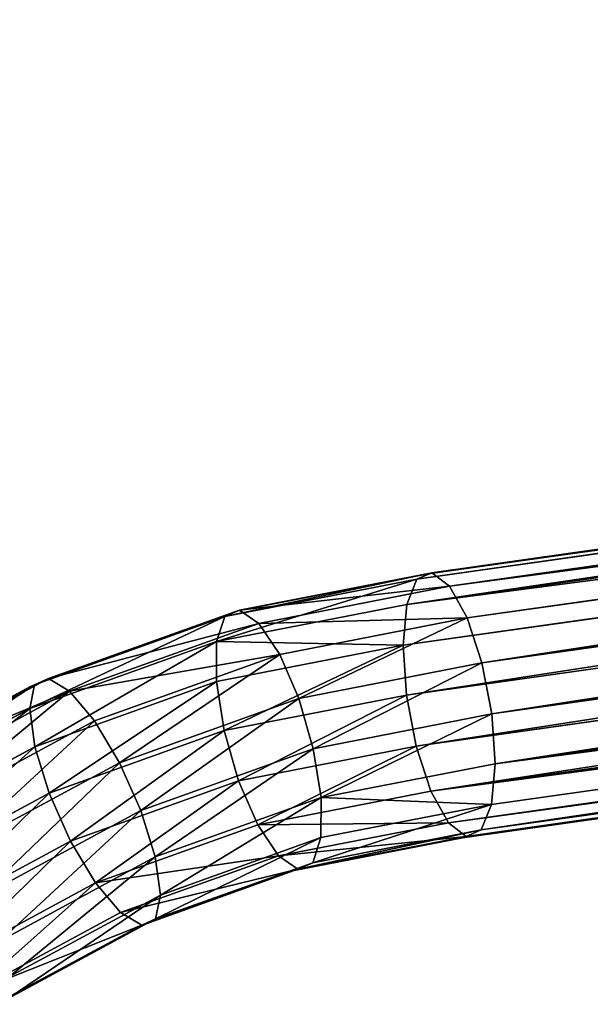
# Model space of a CAD drawing. Units: centimetres. Extents: x -445 to 376, y -442 to 373.
# Drawn here: x -211 to -203, y -128 to -113 of the extents above; entities that cross this region are included whole.
import ezdxf

# ---------------------------------------------------------------- set-up
doc = ezdxf.new("R2010")
doc.units = ezdxf.units.CM
doc.header["$LTSCALE"] = 2.54
doc.layers.get('0').update_dxf_attribs({"true_color": 0xff5454})
doc.layers.add('VP-EQ', color=7, linetype='Continuous', true_color=0x8a3492)

# ---------------------------------------------------------------- blocks, each defined once
blk = doc.blocks.new('Grupuj_79')
at = {"color": 0}
for p, q in [((-117.639, 22.569, 68.5), (-115.336, 21.308, 67.73)), ((-117.639, 22.569, 68.5), (-115.336, 21.308, 67.73)), ((-117.432, 22.479, 69.288), (-115.117, 21.211, 68.513)), ((-117.432, 22.479, 69.288), (-115.117, 21.211, 68.513)), ((-117.996, 22.382, 67.786), (-115.667, 21.106, 67.007)), ((-117.996, 22.382, 67.786), (-115.667, 21.106, 67.007)), ((-117.407, 22.126, 70.03), (-115.042, 20.831, 69.239)), ((-117.407, 22.126, 70.03), (-115.042, 20.831, 69.239)), ((-118.449, 21.946, 67.254), (-116.058, 20.636, 66.455)), ((-118.449, 21.946, 67.254), (-116.058, 20.636, 66.455)), ((-117.568, 21.563, 70.612), (-115.123, 20.224, 69.795)), ((-117.568, 21.563, 70.612), (-115.123, 20.224, 69.795)), ((-118.93, 21.328, 66.986), (-116.451, 19.97, 66.157)), ((-118.93, 21.328, 66.986), (-116.451, 19.97, 66.157)), ((-115.336, 21.308, 67.73), (-115.667, 21.106, 67.007)), ((-115.336, 21.308, 67.73), (-115.667, 21.106, 67.007)), ((-115.117, 21.211, 68.513), (-115.336, 21.308, 67.73)), ((-115.117, 21.211, 68.513), (-115.336, 21.308, 67.73)), ((-115.336, 21.308, 67.73), (-112.887, 20.417, 66.911)), ((-115.336, 21.308, 67.73), (-112.887, 20.417, 66.911)), ((-115.042, 20.831, 69.239), (-115.117, 21.211, 68.513)), ((-115.042, 20.831, 69.239), (-115.117, 21.211, 68.513)), ((-115.117, 21.211, 68.513), (-112.654, 20.315, 67.69)), ((-115.117, 21.211, 68.513), (-112.654, 20.315, 67.69)), ((-115.667, 21.106, 67.007), (-116.058, 20.636, 66.455)), ((-115.667, 21.106, 67.007), (-116.058, 20.636, 66.455)), ((-115.667, 21.106, 67.007), (-113.19, 20.205, 66.178)), ((-115.667, 21.106, 67.007), (-113.19, 20.205, 66.178)), ((-117.89, 20.876, 70.947), (-115.348, 19.484, 70.097)), ((-117.89, 20.876, 70.947), (-115.348, 19.484, 70.097)), ((-115.123, 20.224, 69.795), (-115.042, 20.831, 69.239)), ((-115.123, 20.224, 69.795), (-115.042, 20.831, 69.239)), ((-115.042, 20.831, 69.239), (-112.526, 19.915, 68.397)), ((-115.042, 20.831, 69.239), (-112.526, 19.915, 68.397)), ((-119.364, 20.621, 67.023), (-116.785, 19.209, 66.16)), ((-119.364, 20.621, 67.023), (-116.785, 19.209, 66.16)), ((-116.058, 20.636, 66.455), (-116.451, 19.97, 66.157)), ((-116.058, 20.636, 66.455), (-116.451, 19.97, 66.157)), ((-116.058, 20.636, 66.455), (-113.516, 19.711, 65.604)), ((-116.058, 20.636, 66.455), (-113.516, 19.711, 65.604)), ((-112.887, 20.417, 66.911), (-113.19, 20.205, 66.178)), ((-112.887, 20.417, 66.911), (-113.19, 20.205, 66.178)), ((-112.654, 20.315, 67.69), (-112.887, 20.417, 66.911)), ((-112.887, 20.417, 66.911), (-110.247, 19.896, 66.028)), ((-112.654, 20.315, 67.69), (-112.887, 20.417, 66.911)), ((-112.887, 20.417, 66.911), (-110.247, 19.896, 66.028)), ((-112.526, 19.915, 68.397), (-112.654, 20.315, 67.69)), ((-112.526, 19.915, 68.397), (-112.654, 20.315, 67.69)), ((-112.654, 20.315, 67.69), (-110.011, 19.794, 66.806)), ((-112.654, 20.315, 67.69), (-110.011, 19.794, 66.806)), ((-118.324, 20.17, 70.984), (-115.682, 18.723, 70.1)), ((-118.324, 20.17, 70.984), (-115.682, 18.723, 70.1)), ((-115.348, 19.484, 70.097), (-115.123, 20.224, 69.795)), ((-115.348, 19.484, 70.097), (-115.123, 20.224, 69.795)), ((-115.123, 20.224, 69.795), (-112.522, 19.278, 68.925)), ((-115.123, 20.224, 69.795), (-112.522, 19.278, 68.925)), ((-113.19, 20.205, 66.178), (-113.516, 19.711, 65.604)), ((-113.19, 20.205, 66.178), (-113.516, 19.711, 65.604)), ((-113.19, 20.205, 66.178), (-110.524, 19.678, 65.287)), ((-113.19, 20.205, 66.178), (-110.524, 19.678, 65.287)), ((-119.686, 19.934, 67.358), (-117.01, 18.469, 66.463)), ((-119.686, 19.934, 67.358), (-117.01, 18.469, 66.463)), ((-116.451, 19.97, 66.157), (-116.785, 19.209, 66.16)), ((-116.451, 19.97, 66.157), (-116.785, 19.209, 66.16)), ((-116.451, 19.97, 66.157), (-113.815, 19.011, 65.276)), ((-116.451, 19.97, 66.157), (-113.815, 19.011, 65.276)), ((-112.522, 19.278, 68.925), (-112.526, 19.915, 68.397)), ((-112.526, 19.915, 68.397), (-109.852, 19.387, 67.503)), ((-112.522, 19.278, 68.925), (-112.526, 19.915, 68.397)), ((-112.526, 19.915, 68.397), (-109.852, 19.387, 67.503)), ((-110.247, 19.896, 66.028), (-110.524, 19.678, 65.287)), ((-110.247, 19.896, 66.028), (-110.524, 19.678, 65.287)), ((-110.011, 19.794, 66.806), (-110.247, 19.896, 66.028)), ((-110.011, 19.794, 66.806), (-110.247, 19.896, 66.028)), ((-110.247, 19.896, 66.028), (-48.972, 11.116, 46.711)), ((-110.247, 19.896, 66.028), (-48.972, 11.116, 46.711)), ((-109.852, 19.387, 67.503), (-110.011, 19.794, 66.806)), ((-110.011, 19.794, 66.806), (-48.75, 11.016, 47.494)), ((-109.852, 19.387, 67.503), (-110.011, 19.794, 66.806)), ((-110.011, 19.794, 66.806), (-48.75, 11.016, 47.494)), ((-113.516, 19.711, 65.604), (-113.815, 19.011, 65.276)), ((-113.516, 19.711, 65.604), (-113.815, 19.011, 65.276)), ((-113.516, 19.711, 65.604), (-110.799, 19.175, 64.696)), ((-113.516, 19.711, 65.604), (-110.799, 19.175, 64.696)), ((-110.524, 19.678, 65.287), (-110.799, 19.175, 64.696)), ((-110.524, 19.678, 65.287), (-110.799, 19.175, 64.696)), ((-110.524, 19.678, 65.287), (-49.223, 10.895, 45.962)), ((-110.524, 19.678, 65.287), (-49.223, 10.895, 45.962)), ((-118.804, 19.551, 70.716), (-116.075, 18.057, 69.803)), ((-118.804, 19.551, 70.716), (-116.075, 18.057, 69.803)), ((-115.682, 18.723, 70.1), (-115.348, 19.484, 70.097)), ((-115.682, 18.723, 70.1), (-115.348, 19.484, 70.097)), ((-115.348, 19.484, 70.097), (-112.644, 18.5, 69.193)), ((-115.348, 19.484, 70.097), (-112.644, 18.5, 69.193)), ((-119.846, 19.371, 67.94), (-117.091, 17.862, 67.019)), ((-119.846, 19.371, 67.94), (-117.091, 17.862, 67.019)), ((-109.794, 18.739, 68.012), (-109.852, 19.387, 67.503)), ((-109.852, 19.387, 67.503), (-48.591, 10.61, 48.191)), ((-109.794, 18.739, 68.012), (-109.852, 19.387, 67.503)), ((-109.852, 19.387, 67.503), (-48.591, 10.61, 48.191)), ((-116.785, 19.209, 66.16), (-117.01, 18.469, 66.463)), ((-116.785, 19.209, 66.16), (-117.01, 18.469, 66.463)), ((-116.785, 19.209, 66.16), (-114.043, 18.211, 65.243)), ((-116.785, 19.209, 66.16), (-114.043, 18.211, 65.243)), ((-112.644, 18.5, 69.193), (-112.522, 19.278, 68.925)), ((-112.644, 18.5, 69.193), (-112.522, 19.278, 68.925)), ((-112.522, 19.278, 68.925), (-109.794, 18.739, 68.012)), ((-112.522, 19.278, 68.925), (-109.794, 18.739, 68.012)), ((-110.799, 19.175, 64.696), (-111.031, 18.461, 64.345)), ((-110.799, 19.175, 64.696), (-111.031, 18.461, 64.345)), ((-110.799, 19.175, 64.696), (-49.465, 10.387, 45.36)), ((-110.799, 19.175, 64.696), (-49.465, 10.387, 45.36)), ((-119.821, 19.018, 68.682), (-117.016, 17.482, 67.744)), ((-119.821, 19.018, 68.682), (-117.016, 17.482, 67.744)), ((-119.257, 19.115, 70.184), (-116.466, 17.587, 69.251)), ((-119.257, 19.115, 70.184), (-116.466, 17.587, 69.251)), ((-113.815, 19.011, 65.276), (-114.043, 18.211, 65.243)), ((-113.815, 19.011, 65.276), (-114.043, 18.211, 65.243)), ((-113.815, 19.011, 65.276), (-111.031, 18.461, 64.345)), ((-113.815, 19.011, 65.276), (-111.031, 18.461, 64.345)), ((-116.797, 17.385, 68.528), (-119.615, 18.928, 69.47)), ((-116.797, 17.385, 68.528), (-119.615, 18.928, 69.47)), ((-116.075, 18.057, 69.803), (-115.682, 18.723, 70.1)), ((-116.075, 18.057, 69.803), (-115.682, 18.723, 70.1)), ((-115.682, 18.723, 70.1), (-112.872, 17.7, 69.16)), ((-115.682, 18.723, 70.1), (-112.872, 17.7, 69.16)), ((-109.845, 17.948, 68.257), (-109.794, 18.739, 68.012)), ((-109.845, 17.948, 68.257), (-109.794, 18.739, 68.012)), ((-109.794, 18.739, 68.012), (-48.519, 9.959, 48.696)), ((-109.794, 18.739, 68.012), (-48.519, 9.959, 48.696)), ((-117.01, 18.469, 66.463), (-117.091, 17.862, 67.019)), ((-117.01, 18.469, 66.463), (-117.091, 17.862, 67.019)), ((-117.01, 18.469, 66.463), (-114.165, 17.433, 65.511)), ((-117.01, 18.469, 66.463), (-114.165, 17.433, 65.511)), ((-112.872, 17.7, 69.16), (-112.644, 18.5, 69.193)), ((-112.872, 17.7, 69.16), (-112.644, 18.5, 69.193)), ((-112.644, 18.5, 69.193), (-109.845, 17.948, 68.257)), ((-112.644, 18.5, 69.193), (-109.845, 17.948, 68.257)), ((-111.031, 18.461, 64.345), (-111.184, 17.647, 64.287)), ((-111.031, 18.461, 64.345), (-111.184, 17.647, 64.287)), ((-111.031, 18.461, 64.345), (-49.661, 9.668, 44.998)), ((-111.031, 18.461, 64.345), (-49.661, 9.668, 44.998)), ((-114.043, 18.211, 65.243), (-114.165, 17.433, 65.511)), ((-114.043, 18.211, 65.243), (-114.165, 17.433, 65.511)), ((-114.043, 18.211, 65.243), (-111.184, 17.647, 64.287)), ((-114.043, 18.211, 65.243), (-111.184, 17.647, 64.287)), ((-116.466, 17.587, 69.251), (-116.075, 18.057, 69.803)), ((-116.466, 17.587, 69.251), (-116.075, 18.057, 69.803)), ((-116.075, 18.057, 69.803), (-113.171, 17, 68.832)), ((-116.075, 18.057, 69.803), (-113.171, 17, 68.832)), ((-109.999, 17.133, 68.199), (-109.845, 17.948, 68.257)), ((-109.999, 17.133, 68.199), (-109.845, 17.948, 68.257)), ((-109.845, 17.948, 68.257), (-48.545, 9.164, 48.932)), ((-109.845, 17.948, 68.257), (-48.545, 9.164, 48.932)), ((-117.091, 17.862, 67.019), (-117.016, 17.482, 67.744)), ((-117.091, 17.862, 67.019), (-114.161, 16.796, 66.039)), ((-117.091, 17.862, 67.019), (-117.016, 17.482, 67.744)), ((-117.091, 17.862, 67.019), (-114.161, 16.796, 66.039)), ((-113.171, 17, 68.832), (-112.872, 17.7, 69.16)), ((-113.171, 17, 68.832), (-112.872, 17.7, 69.16)), ((-112.872, 17.7, 69.16), (-109.999, 17.133, 68.199)), ((-112.872, 17.7, 69.16), (-109.999, 17.133, 68.199)), ((-111.184, 17.647, 64.287), (-111.236, 16.855, 64.532)), ((-111.184, 17.647, 64.287), (-111.236, 16.855, 64.532)), ((-111.184, 17.647, 64.287), (-49.781, 8.849, 44.93)), ((-111.184, 17.647, 64.287), (-49.781, 8.849, 44.93)), ((-117.016, 17.482, 67.744), (-116.797, 17.385, 68.528)), ((-117.016, 17.482, 67.744), (-116.797, 17.385, 68.528)), ((-117.016, 17.482, 67.744), (-114.033, 16.396, 66.746)), ((-117.016, 17.482, 67.744), (-114.033, 16.396, 66.746)), ((-116.797, 17.385, 68.528), (-116.466, 17.587, 69.251)), ((-116.797, 17.385, 68.528), (-116.466, 17.587, 69.251)), ((-116.466, 17.587, 69.251), (-113.497, 16.507, 68.258)), ((-116.466, 17.587, 69.251), (-113.497, 16.507, 68.258)), ((-113.8, 16.294, 67.525), (-116.797, 17.385, 68.528)), ((-113.8, 16.294, 67.525), (-116.797, 17.385, 68.528)), ((-114.165, 17.433, 65.511), (-114.161, 16.796, 66.039)), ((-114.165, 17.433, 65.511), (-111.236, 16.855, 64.532)), ((-114.165, 17.433, 65.511), (-114.161, 16.796, 66.039)), ((-114.165, 17.433, 65.511), (-111.236, 16.855, 64.532)), ((-113.497, 16.507, 68.258), (-113.171, 17, 68.832)), ((-113.497, 16.507, 68.258), (-113.171, 17, 68.832)), ((-113.171, 17, 68.832), (-110.231, 16.42, 67.848)), ((-113.171, 17, 68.832), (-110.231, 16.42, 67.848)), ((-110.231, 16.42, 67.848), (-109.999, 17.133, 68.199)), ((-110.231, 16.42, 67.848), (-109.999, 17.133, 68.199)), ((-109.999, 17.133, 68.199), (-48.665, 8.345, 48.864)), ((-109.999, 17.133, 68.199), (-48.665, 8.345, 48.864)), ((-111.236, 16.855, 64.532), (-49.807, 8.053, 45.166)), ((-111.236, 16.855, 64.532), (-111.178, 16.207, 65.041)), ((-111.236, 16.855, 64.532), (-49.807, 8.053, 45.166)), ((-111.236, 16.855, 64.532), (-111.178, 16.207, 65.041)), ((-114.161, 16.796, 66.039), (-114.033, 16.396, 66.746)), ((-114.161, 16.796, 66.039), (-114.033, 16.396, 66.746)), ((-114.161, 16.796, 66.039), (-111.178, 16.207, 65.041)), ((-114.161, 16.796, 66.039), (-111.178, 16.207, 65.041)), ((-114.033, 16.396, 66.746), (-113.8, 16.294, 67.525)), ((-114.033, 16.396, 66.746), (-113.8, 16.294, 67.525)), ((-114.033, 16.396, 66.746), (-111.019, 15.801, 65.738)), ((-114.033, 16.396, 66.746), (-111.019, 15.801, 65.738)), ((-113.8, 16.294, 67.525), (-113.497, 16.507, 68.258)), ((-113.8, 16.294, 67.525), (-113.497, 16.507, 68.258)), ((-113.497, 16.507, 68.258), (-110.506, 15.916, 67.257)), ((-113.497, 16.507, 68.258), (-110.506, 15.916, 67.257)), ((-110.506, 15.916, 67.257), (-110.231, 16.42, 67.848)), ((-110.506, 15.916, 67.257), (-110.231, 16.42, 67.848)), ((-110.231, 16.42, 67.848), (-48.861, 7.626, 48.502)), ((-110.231, 16.42, 67.848), (-48.861, 7.626, 48.502)), ((-110.783, 15.699, 66.516), (-113.8, 16.294, 67.525)), ((-110.783, 15.699, 66.516), (-113.8, 16.294, 67.525)), ((-111.178, 16.207, 65.041), (-111.019, 15.801, 65.738)), ((-111.178, 16.207, 65.041), (-49.735, 7.403, 45.672)), ((-111.178, 16.207, 65.041), (-111.019, 15.801, 65.738)), ((-111.178, 16.207, 65.041), (-49.735, 7.403, 45.672)), ((-110.783, 15.699, 66.516), (-110.506, 15.916, 67.257)), ((-110.783, 15.699, 66.516), (-110.506, 15.916, 67.257)), ((-110.506, 15.916, 67.257), (-49.103, 7.118, 47.9)), ((-110.506, 15.916, 67.257), (-49.103, 7.118, 47.9)), ((-111.019, 15.801, 65.738), (-110.783, 15.699, 66.516)), ((-111.019, 15.801, 65.738), (-110.783, 15.699, 66.516)), ((-111.019, 15.801, 65.738), (-49.576, 6.997, 46.369)), ((-111.019, 15.801, 65.738), (-49.576, 6.997, 46.369)), ((-49.354, 6.897, 47.151), (-110.783, 15.699, 66.516)), ((-49.354, 6.897, 47.151), (-110.783, 15.699, 66.516))]:
    blk.add_line(p, q, dxfattribs=at)
mesh = blk.add_polyface(dxfattribs=at)
corners = [(-117.996, 22.382, 67.786), (-115.336, 21.308, 67.73), (-115.667, 21.106, 67.007), (-117.639, 22.569, 68.5)]
mesh.append_faces([[corners[k] for k in face] for face in [(0, 1, 2), (1, 0, 3)]], dxfattribs={"vtx0": -1, "color": 0})
mesh = blk.add_polyface(dxfattribs=at)
corners = [(-117.639, 22.569, 68.5), (-115.117, 21.211, 68.513), (-115.336, 21.308, 67.73), (-117.432, 22.479, 69.288)]
mesh.append_faces([[corners[k] for k in face] for face in [(0, 1, 2), (1, 0, 3)]], dxfattribs={"vtx0": -1, "color": 0})
mesh = blk.add_polyface(dxfattribs=at)
corners = [(-117.432, 22.479, 69.288), (-115.042, 20.831, 69.239), (-115.117, 21.211, 68.513), (-117.407, 22.126, 70.03)]
mesh.append_faces([[corners[k] for k in face] for face in [(0, 1, 2), (1, 0, 3)]], dxfattribs={"vtx0": -1, "color": 0})
mesh = blk.add_polyface(dxfattribs=at)
corners = [(-117.996, 22.382, 67.786), (-116.058, 20.636, 66.455), (-118.449, 21.946, 67.254), (-115.667, 21.106, 67.007)]
mesh.append_faces([[corners[k] for k in face] for face in [(0, 1, 2), (1, 0, 3)]], dxfattribs={"vtx0": -1, "color": 0})
mesh = blk.add_polyface(dxfattribs=at)
corners = [(-115.123, 20.224, 69.795), (-117.407, 22.126, 70.03), (-117.568, 21.563, 70.612), (-115.042, 20.831, 69.239)]
mesh.append_faces([[corners[k] for k in face] for face in [(0, 1, 2), (1, 0, 3)]], dxfattribs={"vtx0": -1, "color": 0})
mesh = blk.add_polyface(dxfattribs=at)
corners = [(-118.449, 21.946, 67.254), (-116.451, 19.97, 66.157), (-118.93, 21.328, 66.986), (-116.058, 20.636, 66.455)]
mesh.append_faces([[corners[k] for k in face] for face in [(0, 1, 2), (1, 0, 3)]], dxfattribs={"vtx0": -1, "color": 0})
mesh = blk.add_polyface(dxfattribs=at)
corners = [(-115.348, 19.484, 70.097), (-117.568, 21.563, 70.612), (-117.89, 20.876, 70.947), (-115.123, 20.224, 69.795)]
mesh.append_faces([[corners[k] for k in face] for face in [(0, 1, 2), (1, 0, 3)]], dxfattribs={"vtx0": -1, "color": 0})
mesh = blk.add_polyface(dxfattribs=at)
corners = [(-118.93, 21.328, 66.986), (-116.785, 19.209, 66.16), (-119.364, 20.621, 67.023), (-116.451, 19.97, 66.157)]
mesh.append_faces([[corners[k] for k in face] for face in [(0, 1, 2), (1, 0, 3)]], dxfattribs={"vtx0": -1, "color": 0})
mesh = blk.add_polyface(dxfattribs=at)
corners = [(-115.667, 21.106, 67.007), (-112.887, 20.417, 66.911), (-113.19, 20.205, 66.178), (-115.336, 21.308, 67.73)]
mesh.append_faces([[corners[k] for k in face] for face in [(0, 1, 2), (1, 0, 3)]], dxfattribs={"vtx0": -1, "color": 0})
mesh = blk.add_polyface(dxfattribs=at)
corners = [(-115.336, 21.308, 67.73), (-112.654, 20.315, 67.69), (-112.887, 20.417, 66.911), (-115.117, 21.211, 68.513)]
mesh.append_faces([[corners[k] for k in face] for face in [(0, 1, 2), (1, 0, 3)]], dxfattribs={"vtx0": -1, "color": 0})
mesh = blk.add_polyface(dxfattribs=at)
corners = [(-115.117, 21.211, 68.513), (-112.526, 19.915, 68.397), (-112.654, 20.315, 67.69), (-115.042, 20.831, 69.239)]
mesh.append_faces([[corners[k] for k in face] for face in [(0, 1, 2), (1, 0, 3)]], dxfattribs={"vtx0": -1, "color": 0})
mesh = blk.add_polyface(dxfattribs=at)
corners = [(-116.058, 20.636, 66.455), (-113.19, 20.205, 66.178), (-113.516, 19.711, 65.604), (-115.667, 21.106, 67.007)]
mesh.append_faces([[corners[k] for k in face] for face in [(0, 1, 2), (1, 0, 3)]], dxfattribs={"vtx0": -1, "color": 0})
mesh = blk.add_polyface(dxfattribs=at)
corners = [(-115.682, 18.723, 70.1), (-117.89, 20.876, 70.947), (-118.324, 20.17, 70.984), (-115.348, 19.484, 70.097)]
mesh.append_faces([[corners[k] for k in face] for face in [(0, 1, 2), (1, 0, 3)]], dxfattribs={"vtx0": -1, "color": 0})
mesh = blk.add_polyface(dxfattribs=at)
corners = [(-112.522, 19.278, 68.925), (-115.042, 20.831, 69.239), (-115.123, 20.224, 69.795), (-112.526, 19.915, 68.397)]
mesh.append_faces([[corners[k] for k in face] for face in [(0, 1, 2), (1, 0, 3)]], dxfattribs={"vtx0": -1, "color": 0})
mesh = blk.add_polyface(dxfattribs=at)
corners = [(-119.364, 20.621, 67.023), (-117.01, 18.469, 66.463), (-119.686, 19.934, 67.358), (-116.785, 19.209, 66.16)]
mesh.append_faces([[corners[k] for k in face] for face in [(0, 1, 2), (1, 0, 3)]], dxfattribs={"vtx0": -1, "color": 0})
mesh = blk.add_polyface(dxfattribs=at)
corners = [(-116.058, 20.636, 66.455), (-113.815, 19.011, 65.276), (-116.451, 19.97, 66.157), (-113.516, 19.711, 65.604)]
mesh.append_faces([[corners[k] for k in face] for face in [(0, 1, 2), (1, 0, 3)]], dxfattribs={"vtx0": -1, "color": 0})
mesh = blk.add_polyface(dxfattribs=at)
corners = [(-113.19, 20.205, 66.178), (-110.247, 19.896, 66.028), (-110.524, 19.678, 65.287), (-112.887, 20.417, 66.911)]
mesh.append_faces([[corners[k] for k in face] for face in [(0, 1, 2), (1, 0, 3)]], dxfattribs={"vtx0": -1, "color": 0})
mesh = blk.add_polyface(dxfattribs=at)
corners = [(-112.887, 20.417, 66.911), (-110.011, 19.794, 66.806), (-110.247, 19.896, 66.028), (-112.654, 20.315, 67.69)]
mesh.append_faces([[corners[k] for k in face] for face in [(0, 1, 2), (1, 0, 3)]], dxfattribs={"vtx0": -1, "color": 0})
mesh = blk.add_polyface(dxfattribs=at)
corners = [(-112.654, 20.315, 67.69), (-109.852, 19.387, 67.503), (-110.011, 19.794, 66.806), (-112.526, 19.915, 68.397)]
mesh.append_faces([[corners[k] for k in face] for face in [(0, 1, 2), (1, 0, 3)]], dxfattribs={"vtx0": -1, "color": 0})
mesh = blk.add_polyface(dxfattribs=at)
corners = [(-116.075, 18.057, 69.803), (-118.324, 20.17, 70.984), (-118.804, 19.551, 70.716), (-115.682, 18.723, 70.1)]
mesh.append_faces([[corners[k] for k in face] for face in [(0, 1, 2), (1, 0, 3)]], dxfattribs={"vtx0": -1, "color": 0})
mesh = blk.add_polyface(dxfattribs=at)
corners = [(-112.644, 18.5, 69.193), (-115.123, 20.224, 69.795), (-115.348, 19.484, 70.097), (-112.522, 19.278, 68.925)]
mesh.append_faces([[corners[k] for k in face] for face in [(0, 1, 2), (1, 0, 3)]], dxfattribs={"vtx0": -1, "color": 0})
mesh = blk.add_polyface(dxfattribs=at)
corners = [(-113.516, 19.711, 65.604), (-110.524, 19.678, 65.287), (-110.799, 19.175, 64.696), (-113.19, 20.205, 66.178)]
mesh.append_faces([[corners[k] for k in face] for face in [(0, 1, 2), (1, 0, 3)]], dxfattribs={"vtx0": -1, "color": 0})
mesh = blk.add_polyface(dxfattribs=at)
corners = [(-119.686, 19.934, 67.358), (-117.091, 17.862, 67.019), (-119.846, 19.371, 67.94), (-117.01, 18.469, 66.463)]
mesh.append_faces([[corners[k] for k in face] for face in [(0, 1, 2), (1, 0, 3)]], dxfattribs={"vtx0": -1, "color": 0})
mesh = blk.add_polyface(dxfattribs=at)
corners = [(-116.451, 19.97, 66.157), (-114.043, 18.211, 65.243), (-116.785, 19.209, 66.16), (-113.815, 19.011, 65.276)]
mesh.append_faces([[corners[k] for k in face] for face in [(0, 1, 2), (1, 0, 3)]], dxfattribs={"vtx0": -1, "color": 0})
mesh = blk.add_polyface(dxfattribs=at)
corners = [(-112.522, 19.278, 68.925), (-109.852, 19.387, 67.503), (-112.526, 19.915, 68.397), (-109.794, 18.739, 68.012)]
mesh.append_faces([[corners[k] for k in face] for face in [(0, 1, 2), (1, 0, 3)]], dxfattribs={"vtx0": -1, "color": 0})
mesh = blk.add_polyface(dxfattribs=at)
corners = [(-110.524, 19.678, 65.287), (-48.972, 11.116, 46.711), (-49.223, 10.895, 45.962), (-110.247, 19.896, 66.028)]
mesh.append_faces([[corners[k] for k in face] for face in [(0, 1, 2), (1, 0, 3)]], dxfattribs={"vtx0": -1, "color": 0})
mesh = blk.add_polyface(dxfattribs=at)
corners = [(-110.247, 19.896, 66.028), (-48.75, 11.016, 47.494), (-48.972, 11.116, 46.711), (-110.011, 19.794, 66.806)]
mesh.append_faces([[corners[k] for k in face] for face in [(0, 1, 2), (1, 0, 3)]], dxfattribs={"vtx0": -1, "color": 0})
mesh = blk.add_polyface(dxfattribs=at)
corners = [(-110.011, 19.794, 66.806), (-48.591, 10.61, 48.191), (-48.75, 11.016, 47.494), (-109.852, 19.387, 67.503)]
mesh.append_faces([[corners[k] for k in face] for face in [(0, 1, 2), (1, 0, 3)]], dxfattribs={"vtx0": -1, "color": 0})
mesh = blk.add_polyface(dxfattribs=at)
corners = [(-113.516, 19.711, 65.604), (-111.031, 18.461, 64.345), (-113.815, 19.011, 65.276), (-110.799, 19.175, 64.696)]
mesh.append_faces([[corners[k] for k in face] for face in [(0, 1, 2), (1, 0, 3)]], dxfattribs={"vtx0": -1, "color": 0})
mesh = blk.add_polyface(dxfattribs=at)
corners = [(-110.799, 19.175, 64.696), (-49.223, 10.895, 45.962), (-49.465, 10.387, 45.36), (-110.524, 19.678, 65.287)]
mesh.append_faces([[corners[k] for k in face] for face in [(0, 1, 2), (1, 0, 3)]], dxfattribs={"vtx0": -1, "color": 0})
mesh = blk.add_polyface(dxfattribs=at)
corners = [(-116.466, 17.587, 69.251), (-118.804, 19.551, 70.716), (-119.257, 19.115, 70.184), (-116.075, 18.057, 69.803)]
mesh.append_faces([[corners[k] for k in face] for face in [(0, 1, 2), (1, 0, 3)]], dxfattribs={"vtx0": -1, "color": 0})
mesh = blk.add_polyface(dxfattribs=at)
corners = [(-112.872, 17.7, 69.16), (-115.348, 19.484, 70.097), (-115.682, 18.723, 70.1), (-112.644, 18.5, 69.193)]
mesh.append_faces([[corners[k] for k in face] for face in [(0, 1, 2), (1, 0, 3)]], dxfattribs={"vtx0": -1, "color": 0})
mesh = blk.add_polyface(dxfattribs=at)
corners = [(-117.016, 17.482, 67.744), (-119.846, 19.371, 67.94), (-117.091, 17.862, 67.019), (-119.821, 19.018, 68.682)]
mesh.append_faces([[corners[k] for k in face] for face in [(0, 1, 2), (1, 0, 3)]], dxfattribs={"vtx0": -1, "color": 0})
mesh = blk.add_polyface(dxfattribs=at)
corners = [(-109.794, 18.739, 68.012), (-48.591, 10.61, 48.191), (-109.852, 19.387, 67.503), (-48.519, 9.959, 48.696)]
mesh.append_faces([[corners[k] for k in face] for face in [(0, 1, 2), (1, 0, 3)]], dxfattribs={"vtx0": -1, "color": 0})
mesh = blk.add_polyface(dxfattribs=at)
corners = [(-116.785, 19.209, 66.16), (-114.165, 17.433, 65.511), (-117.01, 18.469, 66.463), (-114.043, 18.211, 65.243)]
mesh.append_faces([[corners[k] for k in face] for face in [(0, 1, 2), (1, 0, 3)]], dxfattribs={"vtx0": -1, "color": 0})
mesh = blk.add_polyface(dxfattribs=at)
corners = [(-109.845, 17.948, 68.257), (-112.522, 19.278, 68.925), (-112.644, 18.5, 69.193), (-109.794, 18.739, 68.012)]
mesh.append_faces([[corners[k] for k in face] for face in [(0, 1, 2), (1, 0, 3)]], dxfattribs={"vtx0": -1, "color": 0})
mesh = blk.add_polyface(dxfattribs=at)
corners = [(-110.799, 19.175, 64.696), (-49.661, 9.668, 44.998), (-111.031, 18.461, 64.345), (-49.465, 10.387, 45.36)]
mesh.append_faces([[corners[k] for k in face] for face in [(0, 1, 2), (1, 0, 3)]], dxfattribs={"vtx0": -1, "color": 0})
mesh = blk.add_polyface(dxfattribs=at)
corners = [(-116.797, 17.385, 68.528), (-119.821, 19.018, 68.682), (-117.016, 17.482, 67.744), (-119.615, 18.928, 69.47)]
mesh.append_faces([[corners[k] for k in face] for face in [(0, 1, 2), (1, 0, 3)]], dxfattribs={"vtx0": -1, "color": 0})
mesh = blk.add_polyface(dxfattribs=at)
corners = [(-116.466, 17.587, 69.251), (-119.615, 18.928, 69.47), (-116.797, 17.385, 68.528), (-119.257, 19.115, 70.184)]
mesh.append_faces([[corners[k] for k in face] for face in [(0, 1, 2), (1, 0, 3)]], dxfattribs={"vtx0": -1, "color": 0})
mesh = blk.add_polyface(dxfattribs=at)
corners = [(-113.815, 19.011, 65.276), (-111.184, 17.647, 64.287), (-114.043, 18.211, 65.243), (-111.031, 18.461, 64.345)]
mesh.append_faces([[corners[k] for k in face] for face in [(0, 1, 2), (1, 0, 3)]], dxfattribs={"vtx0": -1, "color": 0})
mesh = blk.add_polyface(dxfattribs=at)
corners = [(-113.171, 17, 68.832), (-115.682, 18.723, 70.1), (-116.075, 18.057, 69.803), (-112.872, 17.7, 69.16)]
mesh.append_faces([[corners[k] for k in face] for face in [(0, 1, 2), (1, 0, 3)]], dxfattribs={"vtx0": -1, "color": 0})
mesh = blk.add_polyface(dxfattribs=at)
corners = [(-48.545, 9.164, 48.932), (-109.794, 18.739, 68.012), (-109.845, 17.948, 68.257), (-48.519, 9.959, 48.696)]
mesh.append_faces([[corners[k] for k in face] for face in [(0, 1, 2), (1, 0, 3)]], dxfattribs={"vtx0": -1, "color": 0})
mesh = blk.add_polyface(dxfattribs=at)
corners = [(-117.01, 18.469, 66.463), (-114.161, 16.796, 66.039), (-117.091, 17.862, 67.019), (-114.165, 17.433, 65.511)]
mesh.append_faces([[corners[k] for k in face] for face in [(0, 1, 2), (1, 0, 3)]], dxfattribs={"vtx0": -1, "color": 0})
mesh = blk.add_polyface(dxfattribs=at)
corners = [(-109.999, 17.133, 68.199), (-112.644, 18.5, 69.193), (-112.872, 17.7, 69.16), (-109.845, 17.948, 68.257)]
mesh.append_faces([[corners[k] for k in face] for face in [(0, 1, 2), (1, 0, 3)]], dxfattribs={"vtx0": -1, "color": 0})
mesh = blk.add_polyface(dxfattribs=at)
corners = [(-111.031, 18.461, 64.345), (-49.781, 8.849, 44.93), (-111.184, 17.647, 64.287), (-49.661, 9.668, 44.998)]
mesh.append_faces([[corners[k] for k in face] for face in [(0, 1, 2), (1, 0, 3)]], dxfattribs={"vtx0": -1, "color": 0})
mesh = blk.add_polyface(dxfattribs=at)
corners = [(-114.043, 18.211, 65.243), (-111.236, 16.855, 64.532), (-114.165, 17.433, 65.511), (-111.184, 17.647, 64.287)]
mesh.append_faces([[corners[k] for k in face] for face in [(0, 1, 2), (1, 0, 3)]], dxfattribs={"vtx0": -1, "color": 0})
mesh = blk.add_polyface(dxfattribs=at)
corners = [(-113.171, 17, 68.832), (-116.466, 17.587, 69.251), (-113.497, 16.507, 68.258), (-116.075, 18.057, 69.803)]
mesh.append_faces([[corners[k] for k in face] for face in [(0, 1, 2), (1, 0, 3)]], dxfattribs={"vtx0": -1, "color": 0})
mesh = blk.add_polyface(dxfattribs=at)
corners = [(-48.665, 8.345, 48.864), (-109.845, 17.948, 68.257), (-109.999, 17.133, 68.199), (-48.545, 9.164, 48.932)]
mesh.append_faces([[corners[k] for k in face] for face in [(0, 1, 2), (1, 0, 3)]], dxfattribs={"vtx0": -1, "color": 0})
mesh = blk.add_polyface(dxfattribs=at)
corners = [(-114.033, 16.396, 66.746), (-117.091, 17.862, 67.019), (-114.161, 16.796, 66.039), (-117.016, 17.482, 67.744)]
mesh.append_faces([[corners[k] for k in face] for face in [(0, 1, 2), (1, 0, 3)]], dxfattribs={"vtx0": -1, "color": 0})
mesh = blk.add_polyface(dxfattribs=at)
corners = [(-110.231, 16.42, 67.848), (-112.872, 17.7, 69.16), (-113.171, 17, 68.832), (-109.999, 17.133, 68.199)]
mesh.append_faces([[corners[k] for k in face] for face in [(0, 1, 2), (1, 0, 3)]], dxfattribs={"vtx0": -1, "color": 0})
mesh = blk.add_polyface(dxfattribs=at)
corners = [(-111.184, 17.647, 64.287), (-49.807, 8.053, 45.166), (-111.236, 16.855, 64.532), (-49.781, 8.849, 44.93)]
mesh.append_faces([[corners[k] for k in face] for face in [(0, 1, 2), (1, 0, 3)]], dxfattribs={"vtx0": -1, "color": 0})
mesh = blk.add_polyface(dxfattribs=at)
corners = [(-113.8, 16.294, 67.525), (-117.016, 17.482, 67.744), (-114.033, 16.396, 66.746), (-116.797, 17.385, 68.528)]
mesh.append_faces([[corners[k] for k in face] for face in [(0, 1, 2), (1, 0, 3)]], dxfattribs={"vtx0": -1, "color": 0})
mesh = blk.add_polyface(dxfattribs=at)
corners = [(-113.497, 16.507, 68.258), (-116.797, 17.385, 68.528), (-113.8, 16.294, 67.525), (-116.466, 17.587, 69.251)]
mesh.append_faces([[corners[k] for k in face] for face in [(0, 1, 2), (1, 0, 3)]], dxfattribs={"vtx0": -1, "color": 0})
mesh = blk.add_polyface(dxfattribs=at)
corners = [(-111.236, 16.855, 64.532), (-114.161, 16.796, 66.039), (-114.165, 17.433, 65.511), (-111.178, 16.207, 65.041)]
mesh.append_faces([[corners[k] for k in face] for face in [(0, 1, 2), (1, 0, 3)]], dxfattribs={"vtx0": -1, "color": 0})
mesh = blk.add_polyface(dxfattribs=at)
corners = [(-110.231, 16.42, 67.848), (-113.497, 16.507, 68.258), (-110.506, 15.916, 67.257), (-113.171, 17, 68.832)]
mesh.append_faces([[corners[k] for k in face] for face in [(0, 1, 2), (1, 0, 3)]], dxfattribs={"vtx0": -1, "color": 0})
mesh = blk.add_polyface(dxfattribs=at)
corners = [(-48.861, 7.626, 48.502), (-109.999, 17.133, 68.199), (-110.231, 16.42, 67.848), (-48.665, 8.345, 48.864)]
mesh.append_faces([[corners[k] for k in face] for face in [(0, 1, 2), (1, 0, 3)]], dxfattribs={"vtx0": -1, "color": 0})
mesh = blk.add_polyface(dxfattribs=at)
corners = [(-49.807, 8.053, 45.166), (-111.178, 16.207, 65.041), (-111.236, 16.855, 64.532), (-49.735, 7.403, 45.672)]
mesh.append_faces([[corners[k] for k in face] for face in [(0, 1, 2), (1, 0, 3)]], dxfattribs={"vtx0": -1, "color": 0})
mesh = blk.add_polyface(dxfattribs=at)
corners = [(-111.019, 15.801, 65.738), (-114.161, 16.796, 66.039), (-111.178, 16.207, 65.041), (-114.033, 16.396, 66.746)]
mesh.append_faces([[corners[k] for k in face] for face in [(0, 1, 2), (1, 0, 3)]], dxfattribs={"vtx0": -1, "color": 0})
mesh = blk.add_polyface(dxfattribs=at)
corners = [(-110.783, 15.699, 66.516), (-114.033, 16.396, 66.746), (-111.019, 15.801, 65.738), (-113.8, 16.294, 67.525)]
mesh.append_faces([[corners[k] for k in face] for face in [(0, 1, 2), (1, 0, 3)]], dxfattribs={"vtx0": -1, "color": 0})
mesh = blk.add_polyface(dxfattribs=at)
corners = [(-110.506, 15.916, 67.257), (-113.8, 16.294, 67.525), (-110.783, 15.699, 66.516), (-113.497, 16.507, 68.258)]
mesh.append_faces([[corners[k] for k in face] for face in [(0, 1, 2), (1, 0, 3)]], dxfattribs={"vtx0": -1, "color": 0})
mesh = blk.add_polyface(dxfattribs=at)
corners = [(-48.861, 7.626, 48.502), (-110.506, 15.916, 67.257), (-49.103, 7.118, 47.9), (-110.231, 16.42, 67.848)]
mesh.append_faces([[corners[k] for k in face] for face in [(0, 1, 2), (1, 0, 3)]], dxfattribs={"vtx0": -1, "color": 0})
mesh = blk.add_polyface(dxfattribs=at)
corners = [(-49.576, 6.997, 46.369), (-111.178, 16.207, 65.041), (-49.735, 7.403, 45.672), (-111.019, 15.801, 65.738)]
mesh.append_faces([[corners[k] for k in face] for face in [(0, 1, 2), (1, 0, 3)]], dxfattribs={"vtx0": -1, "color": 0})
mesh = blk.add_polyface(dxfattribs=at)
corners = [(-49.103, 7.118, 47.9), (-110.783, 15.699, 66.516), (-49.354, 6.897, 47.151), (-110.506, 15.916, 67.257)]
mesh.append_faces([[corners[k] for k in face] for face in [(0, 1, 2), (1, 0, 3)]], dxfattribs={"vtx0": -1, "color": 0})
mesh = blk.add_polyface(dxfattribs=at)
corners = [(-49.354, 6.897, 47.151), (-111.019, 15.801, 65.738), (-49.576, 6.997, 46.369), (-110.783, 15.699, 66.516)]
mesh.append_faces([[corners[k] for k in face] for face in [(0, 1, 2), (1, 0, 3)]], dxfattribs={"vtx0": -1, "color": 0})
blk = doc.blocks.new('Grupuj_438')
at = {"color": 0, "yscale": 0.9859694675072213}
blk.add_blockref('Grupuj_79', (52.155, -2.048, -15.504), dxfattribs=at)
blk = doc.blocks.new('Komponent_14')
at = {"color": 0}
blk.add_blockref('Grupuj_438', (116.179, 0), dxfattribs=at)
blk = doc.blocks.new('Grupuj_434')
at = {"color": 0, "extrusion": (0, 0, -1), "zscale": -1, "rotation": 89.99999999999999}
blk.add_blockref('Komponent_14', (-2.592, -123.011, -0.628), dxfattribs=at)
blk = doc.blocks.new('Komponent_38')
at = {"color": 0}
blk.add_blockref('Grupuj_434', (1.7, 84.883, 287.122), dxfattribs=at)
blk = doc.blocks.new('Grupuj_99')
at = {"color": 0}
blk.add_blockref('Komponent_38', (-1.7, -84.883, -104.375), dxfattribs=at)
blk = doc.blocks.new('Grupuj_98')
at = {"color": 0}
blk.add_blockref('Grupuj_99', (2.206, 84.883, 104.375), dxfattribs=at)
blk = doc.blocks.new('Grupuj_35')
at = {"color": 253, "true_color": 0xa8a8a8, "rotation": 269.9999999999999}
blk.add_blockref('Grupuj_98', (0.04, 119.199, 9.219), dxfattribs=at)
blk = doc.blocks.new('2325')
at = {"layer": 'VP-EQ', "color": 0}
for p, q in [((3858.368, -190.709), (3796.939, -199.387)), ((3797.475, -203.525), (3858.75, -194.868)), ((3796.939, -199.387), (3793.922, -199.974)), ((3793.922, -199.974), (3790.925, -201.049)), ((3787.901, -202.659), (3790.706, -201.145)), ((3790.706, -201.145), (3790.925, -201.049)), ((3794.835, -204.039), (3797.475, -203.525)), ((3792.514, -204.872), (3794.835, -204.039)), ((3790.29, -206.073), (3792.514, -204.872)), ((3792.514, -204.872), (3792.605, -204.822))]:
    blk.add_line(p, q, dxfattribs=at)
blk = doc.blocks.new('2325 2d')
at = {"layer": 'VP-EQ', "color": 0}
blk.add_blockref('2325', (0, 0), dxfattribs=at)

msp = doc.modelspace()

# ---------------------------------------------------------------- block references
at = {"color": 0}
msp.add_blockref('Grupuj_35', (-224.475, -222.405, -9.219), dxfattribs=at)
at = {"layer": 'VP-EQ', "color": 0}
msp.add_blockref('2325 2d', (-4002.011, 77.929), dxfattribs=at)

doc.saveas('drawing.dxf')
